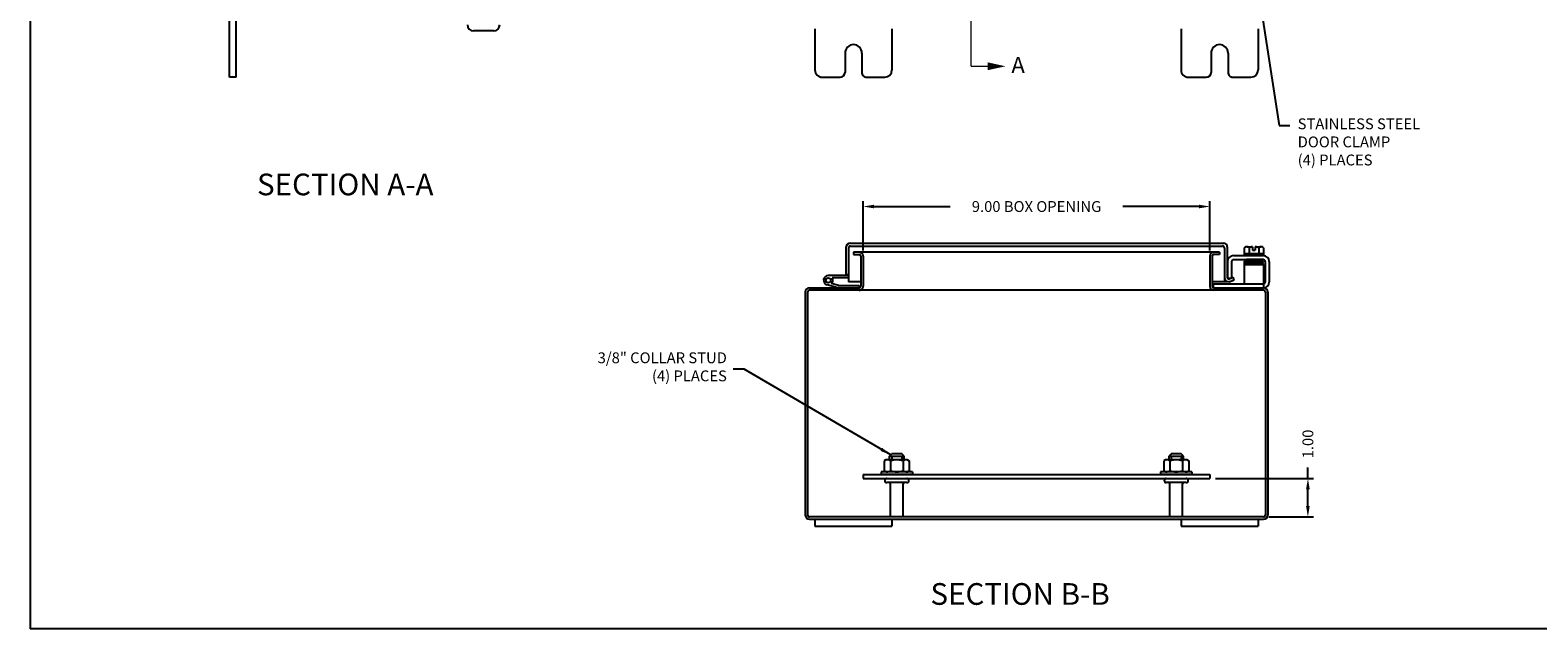
# Model space of a CAD drawing. Extents: x 0 to 71.2, y 0 to 46.5.
# Drawn here: x 0 to 39.1, y 0 to 15.5 of the extents above; entities that cross this region are included whole.
import ezdxf

# ---------------------------------------------------------------- set-up
doc = ezdxf.new("R2010")
doc.units = 0
doc.header["$MEASUREMENT"] = 0
doc.header["$PDMODE"] = 2
doc.header["$PDSIZE"] = -0.01
doc.linetypes.add('DASHED2', pattern=[0.375, 0.25, -0.125])
doc.linetypes.add('PHANTOM2', pattern=[1.25, 0.625, -0.125, 0.125, -0.125, 0.125, -0.125])
doc.layers.get('0').update_dxf_attribs({"linetype": 'CONTINUOUS'})
doc.layers.get('DEFPOINTS').update_dxf_attribs({"linetype": 'CONTINUOUS'})
for name, color, linetype in [('DIM', 3, 'CONTINUOUS'), ('PHANTOM', 6, 'PHANTOM2'), ('Shtdsize$0$BORDER', 170, 'CONTINUOUS'), ('TAP', 4, 'DASHED2'), ('WEBDIM', 90, 'CONTINUOUS')]:
    doc.layers.add(name, color=color, linetype=linetype)
doc.styles.add('MULTPLJL', font='MULTPLJL.SHX')
doc.styles.add('ROMANS', font='ROMANS.SHX')
doc.dimstyles.new('MACH2$0', dxfattribs={"dimscale": 2.25, "dimtxt": 0.125, "dimasz": 0.125, "dimexe": 0.0625, "dimexo": 0.0625, "dimgap": 0.09, "dimtad": 0, "dimzin": 4, "dimdsep": 46, "dimtxsty": 'ROMANS', "dimcen": 0.09, "dimadec": 0, "dimazin": 0, "dimtfac": 0.625, "dimtofl": 0, "dimtmove": 0, "dimatfit": 3, "dimfxl": 0, "dimtolj": 1, "dimtzin": 4, "dimarcsym": 0})
doc.dimstyles.new('MACH2$7', dxfattribs={"dimscale": 2.25, "dimtxt": 0.125, "dimasz": 0.125, "dimexe": 0.0625, "dimexo": 0.0625, "dimgap": 0.09, "dimtad": 0, "dimtih": 1, "dimtoh": 1, "dimzin": 4, "dimdsep": 46, "dimtxsty": 'ROMANS', "dimcen": 0.09, "dimadec": 0, "dimazin": 0, "dimtfac": 0.625, "dimtofl": 0, "dimtmove": 0, "dimatfit": 3, "dimfxl": 0, "dimtolj": 1, "dimtzin": 4, "dimarcsym": 0})

# ---------------------------------------------------------------- blocks, each defined once
blk = doc.blocks.new('*D8')
at = {"layer": 'DEFPOINTS', "color": 0}
for p in [(30.612, 10.948), (21.612, 9.664), (30.612, 9.664)]:
    blk.add_point(p, dxfattribs=at)
at = {"layer": 'WEBDIM', "color": 0, "lineweight": -2}
for p, q in [((21.612, 9.805), (21.612, 11.089)), ((30.612, 9.805), (30.612, 11.089)), ((21.893, 10.948), (23.873, 10.948)), ((30.33, 10.948), (28.35, 10.948))]:
    blk.add_line(p, q, dxfattribs=at)
at = {"layer": 'WEBDIM', "color": 0}
for points in [[(21.893, 10.995), (21.893, 10.902), (21.612, 10.948)], [(30.33, 10.995), (30.33, 10.902), (30.612, 10.948)]]:
    blk.add_solid(points, dxfattribs=at)
at = {"layer": 'WEBDIM', "color": 0, "insert": (26.112, 10.948), "char_height": 0.28125, "attachment_point": 5, "style": 'ROMANS'}
blk.add_mtext('\\A1;{9.00 BOX OPENING}', dxfattribs=at)
blk = doc.blocks.new('*D10')
at = {"layer": 'DEFPOINTS', "color": 0}
for p in [(30.612, 3.899), (33.153, 3.899), (31.999, 2.899)]:
    blk.add_point(p, dxfattribs=at)
at = {"layer": 'WEBDIM', "color": 0, "lineweight": -2}
for p, q in [((33.153, 3.899), (33.153, 4.181)), ((30.752, 3.899), (33.294, 3.899)), ((33.153, 3.181), (33.153, 3.618)), ((32.14, 2.899), (33.294, 2.899))]:
    blk.add_line(p, q, dxfattribs=at)
at = {"layer": 'WEBDIM', "color": 0}
for points in [[(33.106, 3.618), (33.2, 3.618), (33.153, 3.899)], [(33.106, 3.181), (33.2, 3.181), (33.153, 2.899)]]:
    blk.add_solid(points, dxfattribs=at)
at = {"layer": 'WEBDIM', "color": 0, "insert": (33.153, 4.792), "char_height": 0.2812, "attachment_point": 5, "rotation": 90, "style": 'ROMANS'}
blk.add_mtext('\\A1;1.00', dxfattribs=at)
blk = doc.blocks.new('Shtdsize')
at = {"layer": 'Shtdsize$0$BORDER'}
for p in [(0, 20.688), (31.625, 0)]:
    blk.add_line(p, (0, 0), dxfattribs=at)

msp = doc.modelspace()

# ---------------------------------------------------------------- linework, layer by layer
for p, q in [((5.34822, 14.301035), (5.348219, 32.801036)), ((5.168227, 14.301035), (5.168227, 16.80108)), ((12.029206, 15.502399), (11.504222, 15.502399)), ((20.361572, 15.551092), (20.361604, 14.489081)), ((22.361607, 15.551092), (22.361607, 14.486957)), ((29.86153, 15.551092), (29.86153, 14.486957)), ((31.86153, 15.551092), (31.861526, 14.489081)), ((21.14256, 14.926086), (21.14256, 14.426077)), ((21.580618, 14.926086), (21.580618, 14.426077)), ((30.642536, 14.926086), (30.642536, 14.426077)), ((31.080539, 14.926086), (31.080539, 14.426077)), ((5.34822, 14.301035), (5.168227, 14.301035)), ((20.549604, 14.301092), (21.017569, 14.301092)), ((21.70561, 14.301092), (22.173619, 14.301092)), ((30.049518, 14.301092), (30.517536, 14.301092)), ((31.205539, 14.301092), (31.673542, 14.301092)), ((21.161688, 9.874385), (21.161688, 9.186992)), ((21.236685, 9.874385), (21.236685, 9.186992)), ((21.286688, 9.999385), (30.968683, 9.999385)), ((21.286688, 9.924385), (30.93663, 9.924385)), ((30.986633, 9.874378), (30.986633, 8.999378)), ((31.06163, 9.905389), (31.06163, 9.109475)), ((31.501989, 9.877132), (31.501989, 9.72636)), ((31.564428, 9.907359), (31.716954, 9.907359)), ((31.626851, 9.877132), (31.626851, 9.72636)), ((31.716954, 9.907359), (31.716954, 9.813365)), ((31.716954, 9.813365), (31.786443, 9.813365)), ((31.786443, 9.907359), (31.93897, 9.907359)), ((31.786443, 9.907359), (31.786443, 9.813365)), ((31.876546, 9.877132), (31.876546, 9.72636)), ((32.001409, 9.877132), (32.001409, 9.72636)), ((21.361685, 9.764382), (21.361685, 9.704385)), ((30.861633, 9.764382), (21.361685, 9.764382)), ((21.361685, 9.704385), (21.511726, 9.704385)), ((21.551726, 9.664385), (21.551726, 8.879388)), ((21.611623, 9.664382), (21.611624, 8.879379)), ((30.611623, 9.664381), (30.611637, 8.879378)), ((30.67163, 9.664385), (30.671637, 8.879388)), ((30.861633, 9.704385), (30.71163, 9.704385)), ((30.861633, 9.764382), (30.861633, 9.704385)), ((31.066086, 9.520366), (31.066086, 9.094936)), ((31.171097, 9.524486), (31.171097, 9.094936)), ((31.217972, 9.571361), (31.560765, 9.571361)), ((31.220417, 9.676357), (31.99687, 9.676357)), ((31.501699, 9.72636), (31.501699, 9.676357)), ((31.501699, 9.441387), (31.501699, 8.941387)), ((31.501699, 9.441387), (32.001699, 9.441387)), ((31.501989, 9.72636), (32.001409, 9.72636)), ((31.515752, 9.528896), (31.980764, 9.528896)), ((31.515752, 9.493892), (31.980764, 9.493892)), ((31.980764, 9.458888), (31.515752, 9.458888)), ((31.956899, 9.553859), (31.539525, 9.553859)), ((31.941995, 9.441425), (31.544517, 9.455305)), ((31.999313, 9.571361), (31.560765, 9.571361)), ((31.561513, 9.571404), (31.957516, 9.554904)), ((32.001699, 9.72636), (32.001699, 9.676357)), ((32.001699, 9.441387), (32.001699, 8.839382)), ((32.046188, 9.524486), (32.046188, 8.991274)), ((32.151199, 9.520366), (32.151199, 8.991274)), ((21.228233, 9.159389), (20.708234, 9.159389)), ((21.228233, 9.099391), (20.813591, 9.099391)), ((21.161688, 9.186992), (21.236685, 9.186992)), ((21.236685, 9.186992), (21.236685, 8.999385)), ((21.551726, 8.999391), (21.236685, 8.999387)), ((31.096741, 8.999514), (30.671636, 8.999509)), ((31.066086, 9.094936), (31.171097, 9.094936)), ((31.108515, 9.076613), (31.215811, 9.115665)), ((31.134309, 9.006191), (31.241461, 9.045191)), ((31.241461, 9.045191), (31.215811, 9.115665)), ((20.111623, 8.726388), (20.111623, 2.947056)), ((20.171519, 8.726379), (20.171519, 2.951891)), ((31.999135, 8.779379), (20.224519, 8.779379)), ((20.224623, 8.839388), (21.511726, 8.839388)), ((20.956749, 8.843469), (20.676525, 8.918555)), ((20.972278, 8.901422), (20.793814, 8.949242)), ((20.987809, 8.899379), (21.505655, 8.899379)), ((21.505655, 8.899379), (21.505655, 8.839388)), ((30.691696, 8.941387), (30.691696, 8.844713)), ((30.691696, 8.941387), (32.001699, 8.941387)), ((30.711637, 8.839388), (32.000615, 8.839388)), ((32.051641, 8.726879), (32.051641, 2.951891)), ((32.111623, 8.728537), (32.111623, 2.950228)), ((22.298983, 4.479282), (22.358973, 4.539273)), ((22.298987, 4.381487), (22.298987, 4.479281)), ((22.298987, 4.479281), (22.673986, 4.479264)), ((22.613959, 4.539279), (22.358984, 4.539279)), ((22.673986, 4.479264), (22.613997, 4.539255)), ((22.673972, 4.381487), (22.673972, 4.479281)), ((29.549043, 4.479282), (29.609033, 4.539273)), ((29.549043, 4.479282), (29.924046, 4.479264)), ((29.549047, 4.381487), (29.549047, 4.479281)), ((29.864019, 4.539279), (29.609044, 4.539279)), ((29.924046, 4.479264), (29.864057, 4.539255)), ((29.924032, 4.381487), (29.924032, 4.479281)), ((21.611577, 4.003985), (30.611577, 4.003985)), ((21.611577, 4.003985), (21.611577, 3.899385)), ((22.222739, 4.068987), (22.080466, 4.068987)), ((22.080466, 4.068987), (22.080466, 4.003985)), ((22.892478, 4.003985), (22.080466, 4.003985)), ((22.892478, 4.068987), (22.749976, 4.068987)), ((22.892478, 4.068987), (22.892478, 4.003985)), ((29.330526, 4.068987), (29.330526, 4.003985)), ((29.472799, 4.068987), (29.330526, 4.068987)), ((30.142538, 4.003985), (29.330526, 4.003985)), ((30.142538, 4.068987), (30.000036, 4.068987)), ((30.142538, 4.068987), (30.142538, 4.003985)), ((30.611577, 4.003985), (30.611577, 3.899385)), ((21.611577, 3.899385), (30.611577, 3.899385)), ((22.228629, 3.899385), (22.744606, 3.899385)), ((22.744605, 3.79038), (22.228629, 3.79038)), ((22.321631, 2.899385), (22.321631, 3.76038)), ((22.651602, 2.899385), (22.651602, 3.76038)), ((29.478689, 3.899385), (29.994666, 3.899385)), ((29.994665, 3.79038), (29.478689, 3.79038)), ((29.571691, 2.899385), (29.571691, 3.76038)), ((29.901662, 2.899385), (29.901662, 3.76038)), ((20.224019, 2.839388), (31.999135, 2.839388)), ((20.361627, 2.839391), (20.361627, 2.659398)), ((22.361593, 2.839391), (22.361593, 2.659398)), ((29.861675, 2.839391), (29.861675, 2.659398)), ((31.86166, 2.839391), (31.86166, 2.659398)), ((20.361627, 2.659398), (22.361593, 2.659398)), ((29.861675, 2.659398), (31.86166, 2.659398))]:
    msp.add_line(p, q)
at = {"ltscale": 0.75}
for p, q in [((22.205222, 4.381487), (22.161712, 4.356367)), ((22.161712, 4.356367), (22.161712, 4.094108)), ((22.767722, 4.381487), (22.205222, 4.381487)), ((22.324092, 4.356367), (22.324092, 4.094108)), ((22.648852, 4.356367), (22.648852, 4.094108)), ((22.767722, 4.381487), (22.811231, 4.356367)), ((22.811231, 4.356367), (22.811231, 4.094108)), ((29.455282, 4.381487), (29.411772, 4.356367)), ((29.411772, 4.356367), (29.411772, 4.094108)), ((30.017782, 4.381487), (29.455282, 4.381487)), ((29.574152, 4.356367), (29.574152, 4.094108)), ((29.898912, 4.356367), (29.898912, 4.094108)), ((30.017782, 4.381487), (30.061291, 4.356367)), ((30.061291, 4.356367), (30.061291, 4.094108)), ((22.205222, 4.068987), (22.161712, 4.094108)), ((22.767722, 4.068987), (22.205222, 4.068987)), ((22.767722, 4.068987), (22.811231, 4.094108)), ((29.455282, 4.068987), (29.411772, 4.094108)), ((30.017782, 4.068987), (29.455282, 4.068987)), ((30.017782, 4.068987), (30.061291, 4.094108))]:
    msp.add_line(p, q, dxfattribs=at)
msp.add_lwpolyline([(31.999135, 2.899385), (20.224019, 2.899385)])
msp.add_circle((20.708234, 9.035782), 0.063609)
for centre, radius, start, end in [((11.504222, 15.658399), 0.156, 180, 270), ((12.029206, 15.658405), 0.156, 269.99998, 359.99996), ((21.361615, 14.926025), 0.219, 0, 179.99996), ((30.861545, 14.926025), 0.219, 0, 179.99996), ((20.549604, 14.489081), 0.188, 179.99996, 270), ((22.173619, 14.489081), 0.188, 270.00002, 0), ((30.049518, 14.489081), 0.188, 179.99996, 270), ((31.673526, 14.489081), 0.188, 270.00002, 0), ((21.017569, 14.426077), 0.125, 270.00002, 0), ((21.70561, 14.426077), 0.125, 179.99996, 270), ((30.517536, 14.426077), 0.125, 270.00002, 0), ((31.205539, 14.426077), 0.125, 179.99996, 270), ((21.286688, 9.874385), 0.125, 90.00004, 180.00002), ((21.286688, 9.874385), 0.05, 90.00004, 180.00002), ((30.93663, 9.874385), 0.05, 359.99998, 90.00004), ((30.967621, 9.905391), 0.094, 359.99998, 90.00004), ((31.564428, 9.82777), 0.079583, 38.33357, 141.66637), ((31.751699, 9.634364), 0.272996, 97.31309, 117.21539), ((31.751699, 9.634364), 0.272996, 62.78452, 82.68687), ((31.938985, 9.82777), 0.079582, 38.33341, 141.66654), ((21.511623, 9.664382), 0.1, 0.0000135, 90), ((21.511726, 9.664385), 0.04, 0, 90), ((30.711623, 9.664382), 0.1, 90, 180.0009769), ((30.71163, 9.664385), 0.04, 90, 180.0004523), ((31.222092, 9.520366), 0.156, 89.99998, 179.99996), ((31.217972, 9.524486), 0.046875, 89.99998, 179.99996), ((31.515752, 9.511394), 0.017502, 89.99998, 270.000001), ((31.515752, 9.47639), 0.0175, 89.99998, 269.999946), ((31.539525, 9.541377), 0.012482, 89.99998, 270.000001), ((31.560765, 9.553859), 0.0175, 89.99998, 179.99996), ((31.560765, 9.458888), 0.0175, 179.99998, 269.999963), ((31.942647, 9.458888), 0.0175, 270.000018, 359.999982), ((31.956899, 9.541377), 0.012482, 270.00002, 90.00004), ((31.980764, 9.511394), 0.017502, 270.00002, 90.00004), ((31.980764, 9.47639), 0.0175, 359.99998, 89.99998), ((31.980764, 9.47639), 0.0175, 270.000018, 359.999982), ((31.999313, 9.524486), 0.046875, 359.99998, 96.56817), ((31.995194, 9.520366), 0.156, 359.99998, 89.99998), ((20.708234, 9.036891), 0.1225, 89.99998, 254.99998), ((20.708234, 9.036891), 0.1225, 314.3154632, 30.6774), ((21.228233, 9.179378), 0.02, 269.999963, 294.997144), ((21.228233, 9.179378), 0.08, 269.999963, 276.064242), ((31.096741, 9.10963), 0.110116, 180.00004, 271.977822), ((31.096634, 9.109477), 0.035, 180.00031, 289.999959), ((31.096741, 9.10963), 0.110116, 271.977877, 290.000014), ((20.224623, 8.726388), 0.113, 90, 180), ((20.224519, 8.726379), 0.053, 90, 180), ((20.987809, 8.959392), 0.06, 254.99967, 269.999635), ((21.511624, 8.879379), 0.1, 270, 0.0000135), ((21.511726, 8.879388), 0.04, 270, 0), ((30.711637, 8.879379), 0.1, 180.0009769, 270), ((30.711637, 8.879388), 0.04, 180.0004523, 270), ((31.999135, 8.726879), 0.1125, 0, 89.99998), ((31.999135, 8.726879), 0.0525, 0, 89.99998), ((31.999313, 8.991274), 0.151886, 270, 0), ((31.999313, 8.991274), 0.046875, 270, 0), ((22.228629, 3.844885), 0.0545, 90.00004, 269.99995), ((22.291631, 3.76038), 0.03, 0, 90), ((22.681602, 3.76038), 0.03, 90, 180), ((22.744605, 3.844885), 0.0545, 270.000018, 89.99985), ((29.478689, 3.844885), 0.0545, 90.00004, 269.99995), ((29.541691, 3.76038), 0.03, 0, 90), ((29.931662, 3.76038), 0.03, 90, 180), ((29.994665, 3.844885), 0.0545, 270.000018, 89.99985), ((20.224019, 2.951891), 0.1125, 182.46322, 270.000018), ((20.224019, 2.951891), 0.0525, 180.00002, 270.000001), ((31.999135, 2.951891), 0.0525, 270.000018, 0), ((31.999135, 2.951891), 0.1125, 270.000018, 0)]:
    msp.add_arc(centre, radius, start, end)
for centre, radius, start, end in [((22.242902, 4.237722), 0.143765, 55.6157525, 115.6157525), ((22.486472, 3.844108), 0.53738, 72.4120462, 107.5879538), ((22.730042, 4.237722), 0.143765, 64.3842475, 124.3842475), ((29.492962, 4.237722), 0.143765, 55.6157525, 115.6157525), ((29.736532, 3.844108), 0.53738, 72.4120462, 107.5879538), ((29.980102, 4.237722), 0.143765, 64.3842475, 124.3842475), ((22.242902, 4.212752), 0.143765, 244.3842475, 304.3842475), ((22.486472, 4.606367), 0.53738, 252.4120462, 287.5879538), ((22.730042, 4.212752), 0.143765, 235.6157525, 295.6157525), ((29.492962, 4.212752), 0.143765, 244.3842475, 304.3842475), ((29.736532, 4.606367), 0.53738, 252.4120462, 287.5879538), ((29.980102, 4.212752), 0.143765, 235.6157525, 295.6157525)]:
    msp.add_arc(centre, radius, start, end, dxfattribs=at)
at = {"layer": 'PHANTOM', "ltscale": 2, "const_width": 0.0375}
msp.add_lwpolyline([(24.839745, 32.416579), (24.409653, 32.416579), (24.409653, 14.583642)], dxfattribs=at)
at = {"layer": 'PHANTOM', "const_width": 0.0375}
msp.add_lwpolyline([(24.409653, 14.583642), (24.839745, 14.583642)], dxfattribs=at)
at = {"layer": 'PHANTOM', "linetype": 'ByBlock'}
msp.add_solid([(24.840018, 14.482415), (24.840018, 14.686876), (25.3082, 14.583642)], dxfattribs=at)
at = {"layer": 'TAP'}
for p, q in [((22.358984, 4.479279), (22.358984, 4.381487)), ((22.613997, 4.479267), (22.613997, 4.381487)), ((29.609044, 4.479279), (29.609044, 4.381487)), ((29.864057, 4.479267), (29.864057, 4.381487))]:
    msp.add_line(p, q, dxfattribs=at)

# ---------------------------------------------------------------- block references
at = {"layer": 'DIM', "xscale": 2.25, "yscale": 2.25, "zscale": 2.25}
msp.add_blockref('Shtdsize', (0, 0), dxfattribs=at)

# ---------------------------------------------------------------- texts
at = {"layer": 'PHANTOM', "style": 'MULTPLJL'}
for s, height, p in [('A', 0.421875, (25.45907, 14.405673)), ('%%USECTION A-A', 0.5625, (5.886562, 11.239517)), ('%%USECTION B-B', 0.5625, (23.358784, 0.621998))]:
    msp.add_text(s, height=height, dxfattribs=at).set_placement(p)
at = {"layer": 'WEBDIM', "style": 'ROMANS'}
for s, insert, char_height, attachment_point in [('{STAINLESS STEEL}\\P{DOOR CLAMP}\\P{(4) PLACES}', (32.887519, 12.586963), 0.28125, 4), ('3/8" COLLAR STUD\\P(4) PLACES', (18.077253, 7.167227), 0.2813, 3)]:
    msp.add_mtext(s, dxfattribs=dict(at, insert=insert, char_height=char_height, attachment_point=attachment_point))

# ---------------------------------------------------------------- dimensions: what is measured, and where the dimension line sits
at = {"layer": 'WEBDIM'}
dim = msp.add_linear_dim(base=(30.611623, 10.948498), p1=(21.611623, 9.664382), p2=(30.611623, 9.664381), text='{<> BOX OPENING}', dimstyle='MACH2$0', override={"dimscale": 2.25}, dxfattribs=at)
dim.commit()
dim.dimension.update_dxf_attribs({"geometry": '*D8', "text_midpoint": (26.111623, 10.948498)})
dim = msp.add_linear_dim(base=(33.153156, 3.899385), p1=(31.999135, 2.899385), p2=(30.611577, 3.899385), angle=90, dimstyle='MACH2$0', override={"dimscale": 2.25}, dxfattribs=at)
dim.commit()
dim.dimension.update_dxf_attribs({"geometry": '*D10', "text_midpoint": (33.153156, 4.791617)})

# ---------------------------------------------------------------- leaders
at = {"layer": 'WEBDIM', "annotation_type": 0, "has_hookline": 1}
for points, hookline_direction, text_width in [([(31.601685, 18.302085), (32.403769, 13.049841), (32.685019, 13.049841)], 0, 3.575893), ([(22.328978, 4.509278), (18.5255, 6.728024), (18.24425, 6.728024)], 1, 3.482143)]:
    msp.add_leader(points, dimstyle='MACH2$7', override={"dimscale": 2.25}, dxfattribs=dict(at, hookline_direction=hookline_direction, text_width=text_width))

doc.saveas('drawing.dxf')
